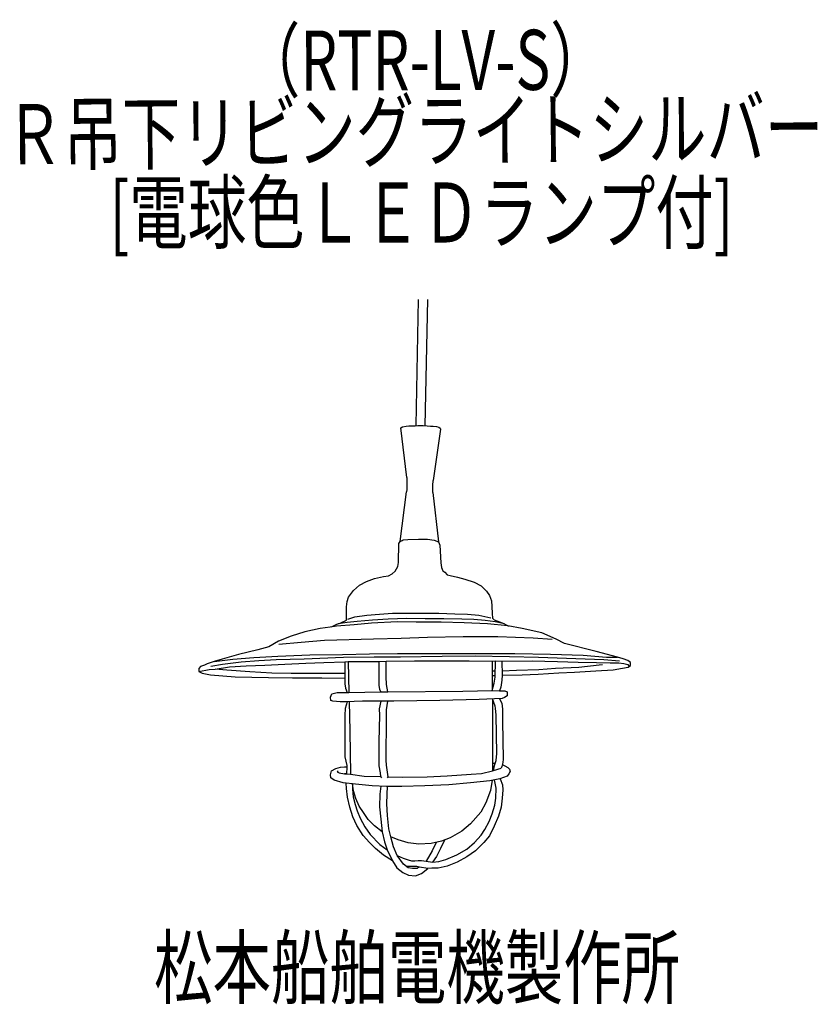
# Model space of a CAD drawing. Units: millimetres. Extents: x -104 to 228, y -60 to 351.
import ezdxf

# ---------------------------------------------------------------- set-up
doc = ezdxf.new("R2010")
doc.units = ezdxf.units.MM
doc.header["$LTSCALE"] = 0.25
doc.linetypes.add('DOT', pattern=[8, 6, -2])
doc.layers.add('1', color=7, linetype='Continuous', lineweight=9)
doc.layers.add('101', color=7, linetype='Continuous', lineweight=9)
doc.styles.get("Standard").update_dxf_attribs({"font": 'txt', "bigfont": 'bigfont'})

msp = doc.modelspace()

# ---------------------------------------------------------------- linework, layer by layer
at = {"layer": '1', "color": 7, "linetype": 'Continuous', "lineweight": 30}
for p, q in [((54.42, 180.62), (55.13, 181.04)), ((56.81, 159.84), (54.42, 180.62)), ((55.13, 181.04), (56.65, 181.29)), ((56.65, 181.29), (57.76, 181.36)), ((57.76, 181.36), (59.12, 181.39)), ((59.12, 181.39), (60.32, 181.44)), ((60.32, 181.44), (61.5, 181.49)), ((61.5, 181.49), (62.76, 181.49)), ((62.76, 181.49), (63.72, 181.51)), ((63.72, 181.51), (65.4, 181.46)), ((65.4, 181.46), (66.68, 181.31)), ((66.68, 181.31), (67.91, 181.23)), ((67.91, 181.23), (69.19, 181.11)), ((69.19, 181.11), (70.2, 180.91)), ((70.2, 180.91), (70.75, 180.38)), ((70.93, 179.98), (67.87, 158.68)), ((70.75, 180.38), (70.93, 179.98)), ((67.75, 156.56), (67.87, 158.68)), ((54.11, 133.2), (56.76, 153.98)), ((56.81, 154.95), (56.76, 153.98)), ((67.78, 153.6), (70.12, 133.02))]:
    msp.add_line(p, q, dxfattribs=at)
at = {"layer": '101', "color": 7, "linetype": 'Continuous', "lineweight": 30}
for p, q in [((61.6, 234.11), (60.66, 181.56)), ((64.55, 181.46), (65.66, 234.11)), ((56.81, 159.84), (56.81, 154.95)), ((67.78, 153.6), (67.75, 156.56)), ((53.4, 124.47), (53.58, 132.4)), ((53.58, 132.4), (54.11, 133.2)), ((54.11, 133.2), (54.93, 133.67)), ((54.93, 133.67), (55.37, 133.88)), ((55.37, 133.88), (57.35, 134.08)), ((57.35, 134.08), (61.8, 134.26)), ((61.8, 134.26), (65.46, 134.23)), ((65.46, 134.23), (68.32, 133.79)), ((68.32, 133.79), (70.12, 133.02)), ((70.12, 133.02), (70.59, 131.75)), ((70.59, 131.75), (71.04, 124.32)), ((53.1, 122.82), (53.4, 124.47)), ((71.04, 124.32), (71.33, 122.4)), ((49.24, 118.95), (50.74, 119.75)), ((50.74, 119.75), (52.01, 120.9)), ((52.01, 120.9), (53.1, 122.82)), ((71.33, 122.4), (71.95, 121.02)), ((71.95, 121.02), (72.66, 120.4)), ((72.66, 120.4), (73.69, 119.4)), ((73.69, 119.4), (74.99, 119.04)), ((74.99, 119.04), (77.94, 118.39)), ((34.58, 112.82), (37.18, 114.97)), ((37.18, 114.97), (40.01, 116.53)), ((40.01, 116.53), (43.37, 117.74)), ((43.37, 117.74), (47.09, 118.6)), ((47.09, 118.6), (49.24, 118.95)), ((77.94, 118.39), (81.06, 117.51)), ((81.06, 117.51), (84.99, 116.24)), ((84.99, 116.24), (87.88, 114.71)), ((32.52, 110.05), (34.58, 112.82)), ((87.88, 114.71), (90.09, 112.49)), ((90.09, 112.49), (91.3, 110.69)), ((31.69, 106.03), (31.96, 108.22)), ((31.96, 108.22), (32.52, 110.05)), ((91.3, 110.69), (92.15, 108.54)), ((92.15, 108.54), (92.36, 106.21)), ((31.69, 100.49), (31.69, 106.03)), ((40.21, 102.47), (45.52, 103)), ((45.52, 103), (50.95, 103.32)), ((50.95, 103.32), (56.58, 103.32)), ((56.58, 103.32), (63.81, 103.35)), ((63.81, 103.35), (70.21, 103.32)), ((70.21, 103.32), (76.85, 103.11)), ((76.85, 103.11), (82.18, 102.94)), ((82.18, 102.94), (86.82, 102.47)), ((92.36, 106.21), (92.45, 103.26)), ((92.45, 103.26), (92.63, 101.26)), ((25.44, 97.67), (27.74, 98.72)), ((34.88, 98.54), (27.62, 97.95)), ((27.74, 98.72), (29.09, 99.25)), ((32.01, 99.49), (28.3, 98.94)), ((29.09, 99.25), (31.69, 100.49)), ((36.2, 99.96), (32.01, 99.49)), ((32.28, 100.93), (35.23, 101.79)), ((42.19, 99.13), (34.88, 98.54)), ((35.23, 101.79), (40.21, 102.47)), ((42.57, 100.49), (36.2, 99.96)), ((52.81, 99.72), (42.19, 99.13)), ((49.15, 100.93), (42.57, 100.49)), ((56.85, 101.11), (49.15, 100.93)), ((60.83, 99.66), (52.81, 99.72)), ((64.52, 101.05), (56.85, 101.11)), ((71.21, 99.55), (60.83, 99.66)), ((72.36, 101.05), (64.52, 101.05)), ((80.77, 99.37), (71.21, 99.55)), ((79.8, 100.84), (72.36, 101.05)), ((84.87, 100.7), (79.8, 100.84)), ((90.56, 98.9), (80.77, 99.37)), ((89.5, 100.28), (84.87, 100.7)), ((86.82, 102.47), (91.86, 101.46)), ((93.66, 99.81), (89.5, 100.28)), ((98.94, 98.07), (90.56, 98.9)), ((92.63, 101.26), (93.24, 100.64)), ((93.24, 100.64), (95.46, 99.78)), ((97.09, 99.12), (93.66, 99.81)), ((95.46, 99.78), (97.34, 99.01)), ((97.34, 99.01), (99.26, 98.01)), ((14.41, 95.53), (8.68, 93.76)), ((20.72, 96.95), (14.41, 95.53)), ((24.91, 97.6), (20.72, 96.95)), ((27.62, 97.95), (24.91, 97.6)), ((105.01, 97.01), (98.94, 98.07)), ((113.09, 95.12), (105.01, 97.01)), ((119.17, 92.58), (113.09, 95.12)), ((3.32, 91.7), (-0.69, 89.34)), ((8.68, 93.76), (3.32, 91.7)), ((3.55, 90.46), (12.87, 91.35)), ((12.87, 91.35), (22.49, 92.11)), ((22.49, 92.11), (43.02, 92.7)), ((43.02, 92.7), (54.46, 93)), ((54.46, 93), (65.43, 93.35)), ((65.43, 93.35), (80.3, 93.71)), ((80.3, 93.71), (94.75, 93.59)), ((94.75, 93.59), (109.56, 93.06)), ((109.56, 93.06), (117.4, 92.53)), ((122.59, 90.7), (119.17, 92.58)), ((135.75, 87.45), (122.59, 90.7)), ((-5.3, 88.1), (-13.32, 86.1)), ((-0.69, 89.34), (-5.3, 88.1)), ((16.41, 85.98), (30.04, 86.21)), ((30.04, 86.21), (41.31, 86.45)), ((41.31, 86.45), (53.04, 86.51)), ((53.04, 86.51), (68.97, 86.57)), ((68.97, 86.57), (83.9, 86.57)), ((83.9, 86.57), (101.89, 86.63)), ((101.89, 86.63), (116.81, 86.27)), ((116.81, 86.27), (130.44, 85.8)), ((144.74, 85), (135.75, 87.45)), ((-26.3, 82.26), (-27.42, 81.73)), ((-23.46, 83.26), (-26.3, 82.26)), ((-24.82, 81.32), (-19.92, 82.08)), ((-20.1, 84.27), (-23.46, 83.26)), ((-23.46, 83.26), (-15.62, 84.21)), ((-13.32, 86.1), (-20.1, 84.27)), ((-19.92, 82.08), (-12.2, 83.15)), ((-15.62, 84.21), (-6.83, 84.86)), ((-12.2, 83.15), (-4.88, 83.62)), ((-6.83, 84.86), (3.08, 85.39)), ((-4.88, 83.62), (2.37, 84.03)), ((-2.35, 81.73), (6.03, 82.14)), ((2.37, 84.03), (14.05, 84.39)), ((3.08, 85.39), (16.41, 85.98)), ((6.03, 82.14), (14.82, 82.56)), ((14.05, 84.39), (30.45, 85.09)), ((14.82, 82.56), (22.31, 82.85)), ((22.31, 82.85), (30.98, 83.12)), ((30.45, 85.09), (43.19, 85.21)), ((30.98, 83.12), (32.46, 83.23)), ((30.98, 83.12), (30.98, 76.22)), ((32.46, 83.23), (32.75, 70.26)), ((32.46, 83.23), (45.26, 83.18)), ((43.19, 85.21), (54.22, 85.21)), ((45.26, 83.18), (48.33, 83.41)), ((45.26, 83.18), (45.26, 77.16)), ((48.33, 83.41), (60.06, 83.5)), ((48.33, 76.86), (48.33, 83.41)), ((54.22, 85.21), (71.63, 85.45)), ((60.06, 83.5), (68.79, 83.56)), ((68.79, 83.56), (82.89, 83.5)), ((71.63, 85.45), (85.31, 85.62)), ((82.89, 83.5), (92.51, 83.41)), ((85.31, 85.62), (99.65, 85.33)), ((92.51, 83.41), (93.86, 83.47)), ((92.51, 83.41), (92.51, 71.14)), ((93.63, 76.75), (93.86, 83.47)), ((93.86, 83.47), (96.46, 83.41)), ((96.46, 83.41), (109.14, 83.44)), ((96.46, 83.41), (96.64, 77.51)), ((99.65, 85.33), (111.8, 84.98)), ((109.14, 83.44), (119.7, 83.21)), ((111.8, 84.98), (127.25, 84.44)), ((119.7, 83.21), (128.31, 82.91)), ((127.25, 84.44), (138.99, 84.09)), ((128.31, 82.91), (135.98, 82.85)), ((130.44, 85.8), (140.05, 85.03)), ((135.98, 82.85), (141.59, 82.73)), ((138.99, 84.09), (145.54, 83.56)), ((140.05, 85.03), (144.74, 85)), ((141.59, 82.73), (145.18, 82.62)), ((147.1, 84.36), (144.74, 85)), ((145.18, 82.62), (147.31, 82.44)), ((149.02, 83.65), (147.1, 84.36)), ((147.31, 82.44), (148.96, 81.91)), ((150.05, 82.79), (149.02, 83.65)), ((150.11, 81.61), (150.05, 82.79)), ((-29.07, 81.08), (-29.78, 80.26)), ((-29.78, 80.26), (-29.78, 79.08)), ((-29.78, 79.08), (-25.47, 79.84)), ((-29.78, 79.08), (-28.48, 78.37)), ((-27.42, 81.73), (-29.07, 81.08)), ((-28.48, 78.37), (-25, 77.66)), ((-25.47, 79.84), (-23.05, 80.08)), ((-23.05, 80.08), (-16.98, 80.96)), ((-18.1, 79.61), (-23.05, 80.08)), ((-8.6, 78.9), (-18.1, 79.61)), ((-16.98, 80.96), (-10.13, 81.49)), ((-10.13, 81.49), (-2.35, 81.73)), ((0.54, 78.43), (-8.6, 78.9)), ((8.63, 78.25), (0.54, 78.43)), ((20.42, 78.19), (8.63, 78.25)), ((30.98, 78.19), (20.42, 78.19)), ((92.51, 79.4), (93.72, 79.4)), ((96.58, 79.28), (102.65, 79.64)), ((102.65, 79.64), (111.86, 79.87)), ((111.62, 77.93), (120.26, 78.52)), ((111.86, 79.87), (118.88, 80.4)), ((118.88, 80.4), (128.61, 80.93)), ((120.26, 78.52), (126.75, 78.84)), ((126.75, 78.84), (135.66, 79.31)), ((128.61, 80.93), (137.1, 81.82)), ((135.66, 79.31), (142.85, 79.81)), ((137.1, 81.82), (138.46, 82)), ((142.85, 79.81), (146.78, 80.4)), ((146.78, 80.4), (149.2, 80.9)), ((148.96, 81.91), (149.59, 81.21)), ((149.2, 80.9), (150.11, 81.61)), ((-25, 77.66), (-14.62, 76.89)), ((-14.62, 76.89), (-0.81, 76.6)), ((-0.81, 76.6), (9.22, 76.48)), ((9.22, 76.48), (21.49, 76.42)), ((21.49, 76.42), (30.98, 76.22)), ((30.98, 76.22), (30.98, 73.91)), ((30.98, 73.91), (31.34, 72.15)), ((45.26, 77.16), (45.26, 74.92)), ((45.26, 74.92), (45.26, 73.32)), ((48.44, 73.68), (48.33, 76.86)), ((92.51, 77.37), (93.65, 77.42)), ((92.51, 71.14), (93.33, 74.21)), ((93.33, 74.21), (93.63, 76.75)), ((96.46, 75.51), (95.99, 72.5)), ((96.64, 77.51), (96.46, 75.51)), ((96.64, 77.51), (104.92, 77.72)), ((104.92, 77.72), (111.62, 77.93)), ((25.6, 69.71), (27.78, 70.3)), ((27.78, 70.3), (32.75, 70.26)), ((31.34, 72.15), (31.99, 70.26)), ((32.75, 70.26), (46.02, 70.61)), ((45.26, 73.32), (45.55, 71.61)), ((45.55, 71.61), (46.02, 70.61)), ((46.02, 70.61), (48.97, 70.55)), ((48.97, 70.55), (48.44, 73.68)), ((48.97, 70.55), (80.22, 70.83)), ((80.22, 70.83), (92.51, 71.14)), ((92.51, 71.14), (95.52, 71.02)), ((95.99, 72.5), (95.52, 71.02)), ((95.52, 71.02), (97.68, 70.95)), ((97.68, 70.95), (98.63, 70.54)), ((98.63, 70.54), (98.69, 68.94)), ((25.07, 68.41), (25.6, 69.71)), ((25.25, 67), (25.07, 68.41)), ((26.07, 66.64), (25.25, 67)), ((27.49, 66.53), (26.07, 66.64)), ((29.14, 66.41), (27.49, 66.53)), ((31.38, 66.47), (29.14, 66.41)), ((32.02, 66.49), (31.2, 63.69)), ((38.46, 66.76), (31.38, 66.47)), ((32.85, 66.53), (33.09, 54.2)), ((51.44, 66.7), (38.46, 66.76)), ((45.98, 66.73), (45.3, 63.46)), ((48.46, 63.08), (48.96, 66.71)), ((70.61, 67), (51.44, 66.7)), ((87.07, 67.41), (70.61, 67)), ((96.56, 67.77), (87.07, 67.41)), ((92.61, 67.62), (92.61, 37.62)), ((93.64, 64.58), (92.61, 67.62)), ((95.47, 67.72), (96.42, 65.88)), ((96.42, 65.88), (96.71, 63.31)), ((97.57, 68.24), (96.56, 67.77)), ((98.69, 68.94), (97.57, 68.24)), ((31.2, 63.69), (31.03, 60.86)), ((45.3, 63.46), (45.42, 60.83)), ((48.34, 60.16), (48.46, 63.08)), ((93.85, 63.84), (93.64, 64.58)), ((94.06, 60.92), (93.85, 63.84)), ((96.71, 63.31), (96.8, 58.39)), ((31.03, 60.86), (30.97, 48.71)), ((45.42, 60.83), (45.21, 49.95)), ((48.31, 42.11), (48.34, 60.16)), ((94.41, 44.91), (94.06, 60.92)), ((96.8, 58.39), (97.01, 42.52)), ((33.09, 54.2), (33.45, 36.27)), ((45.21, 49.95), (45.27, 41.43)), ((30.97, 48.71), (31.03, 43.46)), ((31.03, 43.46), (31.5, 41.69)), ((31.5, 41.69), (31.85, 39.92)), ((45.27, 41.43), (45.27, 39.72)), ((48.37, 40.04), (48.31, 42.11)), ((93.55, 40.31), (94.12, 42.05)), ((94.12, 42.05), (94.41, 44.91)), ((96.83, 41.19), (96.45, 39.54)), ((97.01, 42.52), (96.83, 41.19)), ((25.1, 36.06), (25.48, 37.71)), ((25.48, 37.71), (27.25, 38.6)), ((27.25, 38.6), (29.26, 39.16)), ((28.22, 37.68), (27.87, 37.33)), ((27.87, 37.33), (28.64, 36.88)), ((29.26, 39.16), (30.91, 39.39)), ((30.91, 39.39), (31.89, 39.39)), ((31.91, 39.1), (31.79, 36.5)), ((31.85, 39.92), (31.91, 39.1)), ((45.27, 39.72), (45.8, 36.88)), ((49.05, 35.2), (48.37, 40.04)), ((88.01, 36.59), (92.61, 37.62)), ((92.61, 40.87), (93.73, 40.86)), ((92.61, 39.79), (93.39, 39.5)), ((92.61, 37.62), (93.05, 37.86)), ((93.05, 37.86), (93.55, 40.31)), ((93.05, 37.86), (96.18, 38.74)), ((96.45, 39.54), (96.18, 38.74)), ((96.63, 40.31), (97.74, 39.8)), ((97.74, 39.8), (98.92, 39.11)), ((98.92, 39.11), (99.73, 38.43)), ((99.9, 37.39), (99.45, 36.44)), ((99.73, 38.43), (99.9, 37.39)), ((25.16, 34.73), (25.1, 36.06)), ((26.63, 33.79), (25.16, 34.73)), ((30.35, 32.7), (26.63, 33.79)), ((28.64, 36.88), (30.85, 36.38)), ((31.79, 36.5), (30.85, 36.38)), ((30.85, 36.38), (33.45, 36.27)), ((33.45, 36.27), (39.05, 35.41)), ((39.05, 35.41), (45.95, 35.26)), ((45.8, 36.88), (45.95, 35.26)), ((45.95, 35.26), (46.36, 34.76)), ((48.78, 34.7), (49.05, 35.2)), ((49.05, 35.2), (55.24, 35.09)), ((55.24, 35.09), (65.36, 35.17)), ((65.36, 35.17), (73.7, 35.53)), ((73.7, 35.53), (83.67, 36.24)), ((91.43, 33.55), (83.47, 32.61)), ((83.67, 36.24), (88.01, 36.59)), ((95.65, 34.35), (91.43, 33.55)), ((92.43, 33.74), (91.73, 29.48)), ((94.09, 30.48), (93.43, 33.93)), ((98.75, 35.44), (95.65, 34.35)), ((95.82, 34.41), (96.77, 31.78)), ((99.45, 36.44), (98.75, 35.44)), ((35.45, 32.14), (30.35, 32.7)), ((31.73, 30.37), (31.65, 32.55)), ((32.21, 26.71), (31.73, 30.37)), ((34.19, 32.27), (34.18, 29.98)), ((34.18, 29.98), (34.54, 26.86)), ((34.68, 29.39), (34.19, 32.27)), ((35.57, 26.15), (34.68, 29.39)), ((42.41, 31.49), (35.45, 32.14)), ((48.37, 31.19), (42.41, 31.49)), ((46.02, 31.31), (45.63, 28.01)), ((54.8, 31.19), (48.37, 31.19)), ((48.61, 27.95), (48.81, 31.19)), ((64.41, 31.4), (54.8, 31.19)), ((74.44, 31.81), (64.41, 31.4)), ((83.47, 32.61), (74.44, 31.81)), ((91.73, 29.48), (89.84, 24.38)), ((93.94, 26.27), (94.09, 30.48)), ((96.92, 29.72), (96.62, 26.3)), ((96.77, 31.78), (96.92, 29.72)), ((33.12, 22.52), (32.21, 26.71)), ((34.54, 26.86), (35.3, 23.64)), ((36.98, 22.99), (35.57, 26.15)), ((45.63, 28.01), (45.51, 22.73)), ((48.58, 23.97), (48.61, 27.95)), ((93.5, 23.38), (93.94, 26.27)), ((96.62, 26.3), (96.15, 22.55)), ((34.33, 18.54), (33.12, 22.52)), ((35.3, 23.64), (36.19, 21.05)), ((36.19, 21.05), (37.37, 17.98)), ((38.75, 20.28), (36.98, 22.99)), ((45.51, 22.73), (45.98, 17.6)), ((48.75, 19.01), (48.58, 23.97)), ((89.84, 24.38), (87.71, 20.46)), ((92.49, 19.81), (93.5, 23.38)), ((96.15, 22.55), (95.06, 18.8)), ((36.1, 14.97), (34.33, 18.54)), ((37.37, 17.98), (39.31, 14.35)), ((40.79, 17.39), (38.75, 20.28)), ((43.33, 14.82), (40.79, 17.39)), ((45.98, 17.6), (46.54, 12.29)), ((49.43, 13.5), (48.75, 19.01)), ((87.71, 20.46), (83.41, 15.56)), ((89.4, 13.17), (91.25, 16.59)), ((91.25, 16.59), (92.49, 19.81)), ((95.06, 18.8), (93.26, 14.62)), ((38.72, 10.78), (36.1, 14.97)), ((39.31, 14.35), (41.56, 11.19)), ((46.54, 12.29), (43.33, 14.82)), ((50.26, 10.25), (49.43, 13.5)), ((79.78, 12.52), (75, 9.78)), ((83.41, 15.56), (79.78, 12.52)), ((87.8, 10.87), (89.4, 13.17)), ((93.26, 14.62), (91.28, 10.61)), ((41.29, 7.89), (38.72, 10.78)), ((41.56, 11.19), (45.63, 7.04)), ((46.54, 12.29), (47.54, 8.13)), ((53.27, 8.89), (50.26, 10.25)), ((51.38, 6.03), (50.26, 10.25)), ((57.45, 7.69), (53.27, 8.89)), ((71.32, 8.33), (66.98, 7.36)), ((72.53, 8.81), (70.9, 5.27)), ((75, 9.78), (71.32, 8.33)), ((85.03, 7.77), (87.8, 10.87)), ((91.28, 10.61), (88.95, 7.86)), ((43.77, 5.27), (41.29, 7.89)), ((47.16, 2.49), (43.77, 5.27)), ((45.63, 7.04), (48.66, 4.71)), ((47.54, 8.13), (48.66, 4.71)), ((48.66, 4.71), (50.88, 0.25)), ((52.88, 2.35), (51.38, 6.03)), ((61.82, 7.15), (57.45, 7.69)), ((66.98, 7.36), (61.82, 7.15)), ((67.48, 4.29), (64.89, 0.11)), ((69.06, 7.83), (67.48, 4.29)), ((70.9, 5.27), (69.28, 1.99)), ((77.72, 2.73), (81.87, 5.06)), ((85.47, 4.32), (81.82, 1.82)), ((81.87, 5.06), (85.03, 7.77)), ((88.95, 7.86), (85.47, 4.32)), ((50.88, 0.25), (47.16, 2.49)), ((50.88, 0.25), (52.76, -2.7)), ((55.54, -1.22), (52.88, 2.35)), ((52.88, 2.35), (55.39, 1.28)), ((55.39, 1.28), (57.37, 0.58)), ((57.37, 0.58), (58.81, 0.22)), ((58.81, 0.22), (60.26, 0.22)), ((60.26, 0.22), (61.58, 0.31)), ((61.58, 0.31), (62.97, 0.31)), ((62.97, 0.31), (64.89, 0.11)), ((64.89, 0.11), (67.63, -0.37)), ((69.28, 1.99), (67.63, -0.37)), ((70.25, -0.07), (73.12, 0.67)), ((73.12, 0.67), (77.72, 2.73)), ((81.82, 1.82), (77.83, -0.34)), ((52.76, -2.7), (55.27, -4.61)), ((57.45, -2.67), (55.54, -1.22)), ((61.02, -2.2), (56.86, -2.22)), ((59.28, -3.02), (57.45, -2.67)), ((61.14, -2.99), (59.28, -3.02)), ((62.2, -2.4), (61.02, -2.2)), ((61.94, -2.43), (61.14, -2.99)), ((65.65, -3.02), (62.2, -2.4)), ((63, -5.14), (65.65, -3.02)), ((67.25, -2.93), (65.65, -3.02)), ((69.9, -2.87), (67.25, -2.93)), ((67.63, -0.37), (70.25, -0.07)), ((73.68, -2.02), (69.9, -2.87)), ((77.83, -0.34), (73.68, -2.02)), ((55.27, -4.61), (57.57, -5.73)), ((57.57, -5.73), (60.49, -6.03)), ((60.49, -6.03), (63, -5.14))]:
    msp.add_line(p, q, dxfattribs=at)

# ---------------------------------------------------------------- texts
at = {"layer": '101', "color": 7, "linetype": 'DOT', "lineweight": 9, "insert": (-11.85, 321.01), "char_height": 25, "width": 152.9103, "attachment_point": 7, "rotation": 0.181}
msp.add_mtext('{\\fＭＳ ゴシック;\\W0.714286;（RTR-LV-S）}', dxfattribs=at)
at = {"layer": '101', "color": 7, "linetype": 'Continuous', "lineweight": 9, "insert": (-110.47, 290.35), "char_height": 25, "width": 452.2583, "attachment_point": 7, "rotation": 0.4949}
msp.add_mtext('{\\fＭＳ ゴシック;\\W0.714286;Ｒ吊下リビングライトシルバー}', dxfattribs=at)
at = {"layer": '101', "color": 7, "linetype": 'Continuous', "lineweight": 9, "char_height": 25, "attachment_point": 7}
for s, insert, width in [('{\\fＭＳ ゴシック;\\W0.714286;[電球色ＬＥＤランプ付]}', (-67.03, 257.79), 349.4766), ('{\\fＭＳ ゴシック;\\W0.714286;松本船舶電機製作所}', (-48.46, -56.79), 293.4182)]:
    msp.add_mtext(s, dxfattribs=dict(at, insert=insert, width=width))

doc.saveas('drawing.dxf')
